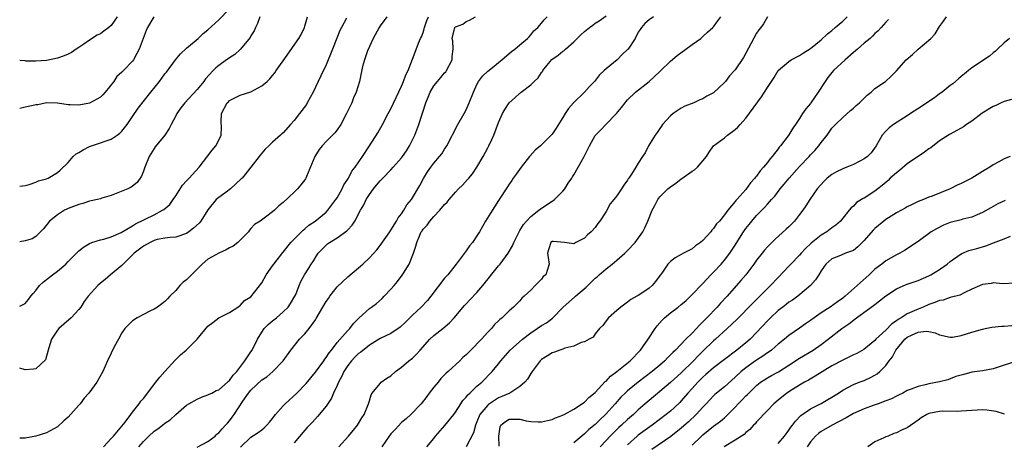
# Model space of a CAD drawing. Units: inches. Extents: x 2547000 to 2550000, y 1560000 to 1562314.
# Drawn here: x 2547000 to 2547183, y 1561078 to 1561156 of the extents above; entities that cross this region are included whole.
import ezdxf

# ---------------------------------------------------------------- set-up
doc = ezdxf.new("R2010")
doc.units = ezdxf.units.IN
doc.header["$MEASUREMENT"] = 0
doc.layers.add('LD25471560_2ft', color=241, linetype='Continuous')

msp = doc.modelspace()

# ---------------------------------------------------------------- linework, layer by layer
at = {"layer": 'LD25471560_2ft'}
for points, elevation in [([(2547000, 1561125.48), (2547001, 1561125.63), (2547001.78, 1561125.78), (2547003, 1561126.22), (2547003.5, 1561126.5), (2547005, 1561126.87), (2547005.3, 1561127), (2547007, 1561128.03), (2547007.51, 1561128.49), (2547009, 1561129.92), (2547009.95, 1561131), (2547010.51, 1561131.49), (2547011, 1561131.74), (2547011.77, 1561132.23), (2547013, 1561132.88), (2547013.32, 1561133), (2547015, 1561133.56), (2547015.9, 1561133.9), (2547017, 1561134.23), (2547018.14, 1561135), (2547018.63, 1561135.37), (2547019, 1561135.75), (2547019.95, 1561137), (2547021, 1561138.46), (2547022, 1561139.99), (2547024.37, 1561143), (2547025.98, 1561145), (2547026.41, 1561145.59), (2547027, 1561146.37), (2547027.29, 1561146.71), (2547028.99, 1561149.01), (2547029.87, 1561150.13), (2547031, 1561151.19), (2547033.21, 1561153), (2547034.11, 1561153.89), (2547035, 1561154.6), (2547037, 1561156.47), (2547039, 1561158.5)], 7560), ([(2547068.25, 1561157), (2547067, 1561155.32), (2547066.8, 1561155), (2547065.71, 1561153), (2547064.68, 1561150.68), (2547064.09, 1561149), (2547063.74, 1561147.74), (2547063.47, 1561146.53), (2547063.16, 1561145), (2547062.58, 1561143), (2547062.08, 1561141.92), (2547061.74, 1561141), (2547061.47, 1561140.53), (2547060.77, 1561139), (2547059.7, 1561137), (2547059, 1561135.99), (2547058.56, 1561135.44), (2547058.17, 1561135), (2547057, 1561133.81), (2547056.26, 1561133), (2547055.69, 1561132.31), (2547054.87, 1561131), (2547053.3, 1561127.3), (2547053.2, 1561127), (2547053.13, 1561126.87), (2547053, 1561126.68), (2547052.26, 1561125.74), (2547051.62, 1561125), (2547051, 1561124.35), (2547049, 1561122.43), (2547048.16, 1561121.84), (2547047.34, 1561121), (2547047, 1561120.7), (2547045.72, 1561119.72), (2547044.69, 1561119), (2547043.63, 1561118.37), (2547043, 1561117.59), (2547042.72, 1561117.28), (2547042.53, 1561117), (2547041, 1561115.45), (2547040.58, 1561115), (2547039.67, 1561114.33), (2547039, 1561113.99), (2547038.38, 1561113.62), (2547037, 1561113.03), (2547035, 1561111.9), (2547033.93, 1561111), (2547031.91, 1561109), (2547031, 1561108.07), (2547030.38, 1561107.62), (2547029.79, 1561107), (2547029, 1561106.06), (2547027.91, 1561105), (2547027.49, 1561104.51), (2547027, 1561104.01), (2547026.43, 1561103.57), (2547025.63, 1561103), (2547025, 1561102.63), (2547024.29, 1561102.29), (2547023, 1561101.63), (2547021.82, 1561101), (2547021, 1561100.46), (2547019.52, 1561099), (2547019, 1561098.21), (2547018.36, 1561097), (2547017.57, 1561095.57), (2547017, 1561094.44), (2547016.35, 1561093), (2547015.48, 1561091), (2547014.35, 1561089), (2547012.87, 1561087), (2547011.96, 1561086.04), (2547011.22, 1561085), (2547011, 1561084.74), (2547009, 1561082.51), (2547008.19, 1561081.81), (2547007, 1561080.72), (2547005, 1561079.6), (2547003, 1561078.95), (2547001, 1561078.61), (2547000.61, 1561078.61), (2547000, 1561078.58)], 7568), ([(2547000, 1561103.14), (2547001, 1561103.65), (2547001.61, 1561104.39), (2547002.06, 1561105), (2547002.48, 1561105.52), (2547003, 1561106.1), (2547003.68, 1561107), (2547004.34, 1561107.66), (2547005, 1561108.13), (2547006.07, 1561109), (2547007, 1561109.69), (2547008.55, 1561111), (2547009, 1561111.47), (2547010.58, 1561113), (2547010.77, 1561113.23), (2547011, 1561113.44), (2547011.85, 1561114.15), (2547013, 1561114.84), (2547013.44, 1561115), (2547015, 1561115.52), (2547015.65, 1561115.65), (2547017, 1561116.07), (2547018.89, 1561116.89), (2547021, 1561118.13), (2547021.52, 1561118.48), (2547025, 1561120.19), (2547026.56, 1561121), (2547026.82, 1561121.18), (2547027.89, 1561122.11), (2547028.56, 1561123), (2547029, 1561123.72), (2547030.29, 1561125.71), (2547031, 1561126.46), (2547031.25, 1561126.75), (2547031.52, 1561127), (2547033.37, 1561129), (2547035.8, 1561132.2), (2547036.48, 1561133), (2547037, 1561134.03), (2547037.44, 1561135), (2547037.51, 1561136.49), (2547037.47, 1561137.47), (2547037.54, 1561139), (2547038.58, 1561141), (2547038.79, 1561141.21), (2547039, 1561141.41), (2547041, 1561142.42), (2547043, 1561143.08), (2547045, 1561144.15), (2547045.98, 1561145), (2547046.51, 1561145.49), (2547047, 1561146.1), (2547047.42, 1561146.58), (2547047.7, 1561147), (2547049, 1561148.83), (2547051.9, 1561153), (2547052.3, 1561153.7), (2547052.92, 1561155), (2547053, 1561155.24), (2547053.51, 1561157)], 7564), ([(2547044.64, 1561157), (2547044.24, 1561155.76), (2547043.86, 1561155), (2547043.59, 1561154.41), (2547043, 1561153.45), (2547042.86, 1561153.14), (2547041.05, 1561151), (2547039.98, 1561150.02), (2547039, 1561149.4), (2547038.78, 1561149.22), (2547038.45, 1561149), (2547037, 1561147.95), (2547036.49, 1561147.51), (2547035.97, 1561147), (2547034.56, 1561145.44), (2547034.22, 1561145), (2547033, 1561143.51), (2547030.68, 1561141), (2547029.95, 1561140.05), (2547029.19, 1561139), (2547029, 1561138.59), (2547028.17, 1561137), (2547027.79, 1561136.21), (2547026.99, 1561135.01), (2547025.2, 1561132.8), (2547025, 1561132.52), (2547024.08, 1561131), (2547023.25, 1561129), (2547023, 1561128.27), (2547022.66, 1561127.34), (2547021.82, 1561126.18), (2547021, 1561125.5), (2547020.7, 1561125.3), (2547020.1, 1561125), (2547017, 1561123.77), (2547015.24, 1561123.24), (2547015, 1561123.15), (2547014.48, 1561123), (2547013, 1561122.68), (2547011.73, 1561122.27), (2547011, 1561122.08), (2547009, 1561121.31), (2547008.78, 1561121.22), (2547008.35, 1561121), (2547007, 1561120.18), (2547005.57, 1561119), (2547004.43, 1561117.57), (2547003.84, 1561117), (2547003, 1561116.14), (2547002.31, 1561115.69), (2547001, 1561115.3), (2547000, 1561115.11)], 7562), ([(2547024.92, 1561157), (2547023.73, 1561155), (2547023.52, 1561154.48), (2547022.2, 1561151), (2547021.8, 1561150.2), (2547021.15, 1561149), (2547021, 1561148.78), (2547019.31, 1561147), (2547019, 1561146.7), (2547018.08, 1561145.92), (2547017.5, 1561145), (2547015.92, 1561143), (2547015.48, 1561142.52), (2547015, 1561142.07), (2547013, 1561140.97), (2547011, 1561140.58), (2547009.37, 1561140.63), (2547009, 1561140.63), (2547007, 1561140.94), (2547005, 1561140.98), (2547003.37, 1561140.63), (2547003, 1561140.61), (2547002.53, 1561140.53), (2547001, 1561140.19), (2547000, 1561139.92)], 7558), ([(2547018.14, 1561157), (2547017, 1561155.38), (2547016.56, 1561155), (2547015.65, 1561154.35), (2547015, 1561153.85), (2547014.43, 1561153.57), (2547013, 1561152.66), (2547011.9, 1561151.9), (2547011, 1561151.32), (2547010.48, 1561151), (2547009.61, 1561150.39), (2547009, 1561150.05), (2547008.28, 1561149.72), (2547007, 1561149.33), (2547005, 1561148.91), (2547003, 1561148.73), (2547001.22, 1561148.78), (2547001, 1561148.79), (2547000, 1561148.89)], 7556), ([(2547060.78, 1561156.78), (2547059.84, 1561155), (2547059.54, 1561154.46), (2547058.96, 1561153.04), (2547058.17, 1561151), (2547057, 1561148.09), (2547055.99, 1561146.01), (2547055, 1561143.89), (2547054.54, 1561143), (2547053.98, 1561141.98), (2547053.46, 1561141), (2547053.29, 1561140.71), (2547052.43, 1561139.57), (2547052.01, 1561139), (2547051, 1561137.71), (2547050.35, 1561137), (2547049, 1561135.44), (2547048.75, 1561135.25), (2547048.51, 1561135), (2547047, 1561133.66), (2547046.31, 1561133), (2547045.62, 1561132.38), (2547045, 1561131.65), (2547044.72, 1561131.28), (2547044.54, 1561131), (2547043, 1561129), (2547041.34, 1561127), (2547041.17, 1561126.83), (2547039.19, 1561125), (2547038.38, 1561124.38), (2547036.79, 1561123.21), (2547036.54, 1561123), (2547035, 1561121.11), (2547033.69, 1561119), (2547033.38, 1561118.62), (2547032.34, 1561117.66), (2547031.47, 1561117), (2547031, 1561116.68), (2547029, 1561115.99), (2547027.97, 1561115.97), (2547027, 1561115.81), (2547025.54, 1561115.54), (2547025, 1561115.37), (2547024.24, 1561115), (2547023, 1561114.32), (2547022.26, 1561113.74), (2547021.28, 1561113), (2547021, 1561112.71), (2547019.25, 1561111), (2547019, 1561110.7), (2547016.91, 1561109), (2547015.88, 1561108.12), (2547015, 1561107.43), (2547014.51, 1561107), (2547012.7, 1561105), (2547011.98, 1561104.02), (2547011.35, 1561103), (2547011, 1561102.52), (2547009.58, 1561101), (2547008.18, 1561099.82), (2547007.27, 1561099), (2547007, 1561098.68), (2547005.94, 1561097), (2547005.4, 1561095.4), (2547005, 1561093.86), (2547004.8, 1561093.2), (2547003, 1561091.51), (2547002.59, 1561091.41), (2547001, 1561091.31), (2547000, 1561091.6)], 7566), ([(2547015.56, 1561077), (2547017, 1561078.53), (2547017.42, 1561079), (2547019, 1561080.86), (2547019.58, 1561081.58), (2547020.64, 1561083), (2547021, 1561083.43), (2547022.23, 1561085), (2547022.54, 1561085.46), (2547023, 1561086.01), (2547025.28, 1561089), (2547026.04, 1561089.96), (2547026.96, 1561091), (2547028.9, 1561093.1), (2547029.92, 1561094.08), (2547030.97, 1561095), (2547032.99, 1561097), (2547035, 1561099.46), (2547035.9, 1561100.1), (2547037, 1561100.97), (2547039, 1561102), (2547040.57, 1561103), (2547040.81, 1561103.19), (2547041, 1561103.27), (2547041.78, 1561104.22), (2547043, 1561104.93), (2547045, 1561107.49), (2547045.8, 1561109), (2547047, 1561110.66), (2547047.22, 1561111), (2547048.89, 1561113.12), (2547049, 1561113.24), (2547050.42, 1561115), (2547052.68, 1561117.32), (2547053, 1561117.55), (2547053.77, 1561118.23), (2547054.96, 1561119), (2547057, 1561120.68), (2547057.31, 1561121), (2547058.79, 1561123), (2547059, 1561123.32), (2547059.97, 1561125), (2547060.25, 1561125.75), (2547061, 1561126.78), (2547061.13, 1561127), (2547061.72, 1561128.28), (2547062.35, 1561129), (2547063.73, 1561131), (2547065.06, 1561133), (2547066.58, 1561135.42), (2547067.45, 1561137), (2547068.51, 1561139), (2547069, 1561139.9), (2547071, 1561144.13), (2547071.38, 1561145), (2547071.76, 1561146.24), (2547072.21, 1561147), (2547073.54, 1561150.46), (2547074.13, 1561152.13), (2547074.53, 1561153), (2547074.7, 1561153.3), (2547075, 1561154.09), (2547075.21, 1561154.79), (2547075.25, 1561155), (2547075.7, 1561156.3), (2547076, 1561157)], 7570), ([(2547022.16, 1561077), (2547023, 1561077.96), (2547024.01, 1561079), (2547025, 1561079.91), (2547025.65, 1561080.35), (2547026.52, 1561081), (2547027, 1561081.4), (2547027.96, 1561082.04), (2547029, 1561083.01), (2547031, 1561084.72), (2547031.46, 1561085), (2547033, 1561085.88), (2547033.77, 1561086.23), (2547035, 1561086.65), (2547035.22, 1561086.78), (2547035.72, 1561087), (2547036.55, 1561087.45), (2547037, 1561087.6), (2547038.65, 1561089), (2547038.82, 1561089.18), (2547039, 1561089.32), (2547039.67, 1561090.33), (2547040.34, 1561091), (2547041.87, 1561093), (2547043, 1561094.68), (2547043.2, 1561095), (2547044.2, 1561097), (2547045, 1561098.35), (2547045.47, 1561099), (2547046.22, 1561099.78), (2547047, 1561100.45), (2547047.72, 1561101), (2547049, 1561102.08), (2547049.94, 1561103), (2547050.37, 1561103.63), (2547051.18, 1561105), (2547051.32, 1561105.32), (2547051.96, 1561107), (2547052.26, 1561107.74), (2547052.93, 1561109), (2547053.75, 1561110.25), (2547054.21, 1561111), (2547054.55, 1561111.45), (2547055, 1561112.25), (2547055.51, 1561113), (2547056.24, 1561113.76), (2547057, 1561114.54), (2547057.25, 1561114.75), (2547057.59, 1561115), (2547059, 1561115.85), (2547060.83, 1561117.17), (2547061, 1561117.38), (2547061.78, 1561118.22), (2547062.29, 1561119), (2547063.36, 1561121), (2547063.96, 1561122.04), (2547064.41, 1561123), (2547065, 1561123.93), (2547065.76, 1561125), (2547066.35, 1561125.65), (2547067, 1561126.46), (2547067.27, 1561126.73), (2547067.49, 1561127), (2547069, 1561128.53), (2547069.45, 1561129), (2547071, 1561130.75), (2547071.18, 1561131), (2547071.9, 1561132.1), (2547072.46, 1561133), (2547073.46, 1561135), (2547074.23, 1561137), (2547075.49, 1561141), (2547075.94, 1561142.06), (2547076.29, 1561143), (2547077, 1561144.15), (2547077.66, 1561145), (2547078.3, 1561145.7), (2547079, 1561146.56), (2547079.21, 1561146.79), (2547079.36, 1561147), (2547080.39, 1561149), (2547080.4, 1561149.6), (2547080.6, 1561151), (2547080.51, 1561152.51), (2547080.4, 1561153), (2547080.87, 1561155), (2547081, 1561155.16), (2547082.37, 1561155.63), (2547083, 1561156.13), (2547083.59, 1561156.41), (2547084.73, 1561157)], 7572), ([(2547033, 1561076.94), (2547035, 1561078), (2547036.31, 1561079), (2547036.68, 1561079.32), (2547037, 1561079.56), (2547037.65, 1561080.35), (2547038.28, 1561081), (2547038.61, 1561081.39), (2547039, 1561081.82), (2547039.51, 1561082.49), (2547039.86, 1561083), (2547041.49, 1561085.49), (2547042.56, 1561087), (2547043, 1561087.53), (2547045, 1561089.43), (2547045.96, 1561090.04), (2547047.04, 1561091), (2547048.97, 1561093), (2547050.4, 1561095), (2547052.01, 1561097), (2547053, 1561097.99), (2547053.8, 1561099), (2547055, 1561100.65), (2547055.14, 1561100.86), (2547057, 1561104.06), (2547057.38, 1561104.62), (2547057.65, 1561105), (2547059, 1561106.74), (2547061, 1561108.65), (2547063, 1561110.28), (2547063.8, 1561111), (2547065, 1561112.14), (2547066.37, 1561113.63), (2547067, 1561114.43), (2547068.78, 1561117), (2547069, 1561117.29), (2547070.05, 1561119), (2547070.38, 1561119.62), (2547071, 1561120.36), (2547071.43, 1561121), (2547071.97, 1561122.03), (2547072.85, 1561123), (2547074.39, 1561125.61), (2547075.06, 1561126.94), (2547075.84, 1561128.16), (2547076.43, 1561129), (2547077, 1561129.79), (2547078.04, 1561131), (2547078.46, 1561131.54), (2547079, 1561132.37), (2547079.43, 1561133), (2547081.44, 1561137), (2547082.62, 1561139), (2547083, 1561139.69), (2547083.57, 1561141), (2547084.34, 1561143), (2547085, 1561144.43), (2547085.32, 1561145), (2547086.06, 1561145.94), (2547087, 1561146.91), (2547088.2, 1561147.8), (2547089, 1561148.51), (2547089.64, 1561149), (2547091.44, 1561150.56), (2547092.02, 1561151), (2547093, 1561151.79), (2547094.41, 1561153), (2547094.7, 1561153.3), (2547095, 1561153.64), (2547095.6, 1561154.4), (2547096.31, 1561155), (2547097, 1561155.8), (2547097.53, 1561156.47), (2547098.03, 1561157)], 7574), ([(2547041.07, 1561076.93), (2547043, 1561078.76), (2547044.34, 1561079.66), (2547045, 1561080.16), (2547045.47, 1561080.53), (2547045.96, 1561081), (2547046.42, 1561081.58), (2547047, 1561082.24), (2547047.32, 1561082.68), (2547047.57, 1561083), (2547049, 1561084.63), (2547049.34, 1561085), (2547051.5, 1561087), (2547053.25, 1561088.75), (2547055, 1561090.86), (2547056.54, 1561093), (2547056.72, 1561093.28), (2547057, 1561093.63), (2547057.52, 1561094.48), (2547057.94, 1561095), (2547059, 1561096.42), (2547061, 1561098.62), (2547061.39, 1561099), (2547062.06, 1561099.94), (2547063.05, 1561100.95), (2547065, 1561102.71), (2547065.41, 1561103), (2547066.32, 1561103.68), (2547067.39, 1561104.61), (2547067.77, 1561105), (2547069, 1561106.3), (2547069.59, 1561107), (2547070.25, 1561107.75), (2547071.08, 1561108.92), (2547071.33, 1561109.33), (2547072.41, 1561111), (2547073.23, 1561113), (2547073.66, 1561114.34), (2547073.82, 1561115), (2547074.38, 1561116.38), (2547074.66, 1561117), (2547074.8, 1561117.2), (2547075, 1561117.52), (2547075.74, 1561118.26), (2547076.22, 1561119), (2547077, 1561119.86), (2547078.1, 1561121), (2547079, 1561122.08), (2547079.48, 1561122.52), (2547079.83, 1561123), (2547081, 1561124.38), (2547081.59, 1561125), (2547082.32, 1561125.68), (2547083.27, 1561126.73), (2547083.48, 1561127), (2547084.18, 1561127.82), (2547085, 1561129.03), (2547086.14, 1561131), (2547087, 1561132.65), (2547087.19, 1561133), (2547087.79, 1561134.21), (2547088.13, 1561135), (2547089, 1561137.32), (2547089.75, 1561139), (2547090.21, 1561139.79), (2547091, 1561141), (2547092.06, 1561141.94), (2547093, 1561142.8), (2547093.12, 1561142.88), (2547093.24, 1561143), (2547095, 1561144.37), (2547095.64, 1561145), (2547096.36, 1561145.64), (2547097, 1561146.65), (2547097.17, 1561146.83), (2547097.25, 1561147), (2547098.3, 1561148.3), (2547098.94, 1561149.06), (2547100.13, 1561149.87), (2547101, 1561150.63), (2547101.23, 1561150.77), (2547101.44, 1561151), (2547103, 1561152.35), (2547104.33, 1561153.67), (2547105, 1561154.3), (2547105.95, 1561155), (2547106.52, 1561155.48), (2547107, 1561155.81), (2547107.75, 1561156.25), (2547109, 1561157.2)], 7576), ([(2547117.83, 1561157), (2547117, 1561156.46), (2547116.24, 1561155.76), (2547115.6, 1561155), (2547115.35, 1561154.65), (2547115, 1561154.13), (2547114.39, 1561153), (2547113.09, 1561151), (2547113, 1561150.9), (2547112.03, 1561149.97), (2547111.06, 1561149), (2547109, 1561147.32), (2547108.67, 1561147), (2547107.77, 1561146.23), (2547106.86, 1561145), (2547105.94, 1561144.06), (2547105.01, 1561142.99), (2547102.98, 1561141.02), (2547102.04, 1561139.96), (2547101.43, 1561139), (2547101, 1561138.25), (2547099.73, 1561136.27), (2547099, 1561135.19), (2547097, 1561133.19), (2547096.8, 1561133), (2547095.82, 1561132.18), (2547094.88, 1561131.12), (2547094.8, 1561131), (2547093.21, 1561129), (2547092.29, 1561127.71), (2547091.74, 1561127), (2547091.46, 1561126.54), (2547091, 1561125.89), (2547090.66, 1561125.34), (2547089, 1561122.83), (2547087.5, 1561120.5), (2547086.61, 1561119), (2547085.48, 1561117), (2547085, 1561116.23), (2547084.15, 1561115), (2547083.64, 1561114.36), (2547083, 1561113.45), (2547082.8, 1561113.2), (2547081.17, 1561111), (2547079.57, 1561109), (2547079.29, 1561108.71), (2547079, 1561108.37), (2547076.45, 1561105), (2547075.8, 1561104.2), (2547074.63, 1561103), (2547073, 1561101.5), (2547071.78, 1561100.22), (2547070.75, 1561099.25), (2547069, 1561098.1), (2547067, 1561097.15), (2547065, 1561095.88), (2547063.39, 1561094.61), (2547063, 1561094.34), (2547062.31, 1561093.69), (2547061.68, 1561093), (2547061, 1561092.11), (2547060.27, 1561091), (2547059.86, 1561090.14), (2547059.24, 1561089), (2547059, 1561088.42), (2547058.32, 1561087), (2547057.94, 1561086.06), (2547057, 1561084.58), (2547055.36, 1561082.64), (2547054.42, 1561081.58), (2547053.43, 1561080.57), (2547053, 1561080.1), (2547051, 1561077.73)], 7578), ([(2547059.3, 1561077), (2547061.15, 1561079), (2547062, 1561080), (2547062.78, 1561081), (2547063.6, 1561082.4), (2547064.06, 1561083), (2547064.86, 1561085), (2547065, 1561085.53), (2547065.33, 1561086.67), (2547065.55, 1561087), (2547067, 1561088.8), (2547067.17, 1561089), (2547068.25, 1561089.75), (2547069, 1561090.18), (2547069.84, 1561091), (2547071, 1561091.81), (2547072.37, 1561093), (2547073, 1561093.51), (2547073.78, 1561094.22), (2547074.43, 1561095), (2547076.27, 1561097), (2547077, 1561097.69), (2547078.66, 1561099), (2547079.92, 1561100.08), (2547080.76, 1561101), (2547082.7, 1561103.3), (2547083, 1561103.58), (2547083.68, 1561104.32), (2547085, 1561105.73), (2547086.07, 1561107), (2547089, 1561110.64), (2547089.32, 1561111), (2547090.81, 1561113), (2547091.61, 1561114.39), (2547091.84, 1561115), (2547092.9, 1561117.1), (2547093, 1561117.23), (2547093.65, 1561118.35), (2547094.2, 1561119), (2547095, 1561119.85), (2547096.52, 1561121), (2547097, 1561121.4), (2547099, 1561122.69), (2547099.2, 1561122.8), (2547099.45, 1561123), (2547101, 1561124.55), (2547101.35, 1561125), (2547101.95, 1561126.05), (2547102.62, 1561127), (2547102.75, 1561127.25), (2547103, 1561127.62), (2547103.84, 1561129), (2547104.93, 1561131), (2547105, 1561131.17), (2547105.94, 1561133), (2547107, 1561134.95), (2547107.04, 1561135), (2547108.04, 1561135.96), (2547108.98, 1561137), (2547110.97, 1561139.03), (2547111.87, 1561140.13), (2547112.53, 1561141), (2547112.76, 1561141.24), (2547113, 1561141.57), (2547114.46, 1561143), (2547117, 1561144.97), (2547119, 1561146.83), (2547119.16, 1561147), (2547121, 1561148.77), (2547122.2, 1561149.8), (2547123.86, 1561151), (2547125, 1561151.85), (2547126.63, 1561153), (2547126.81, 1561153.19), (2547127, 1561153.34), (2547127.86, 1561154.14), (2547128.87, 1561155), (2547128.92, 1561155.08), (2547129, 1561155.16), (2547129.76, 1561156.24), (2547130.35, 1561157)], 7580), ([(2547139, 1561156.98), (2547138.29, 1561155.71), (2547137.77, 1561155), (2547137.42, 1561154.58), (2547137, 1561153.96), (2547135, 1561150.23), (2547134.53, 1561149.47), (2547133, 1561147.17), (2547132.87, 1561147), (2547131.96, 1561146.04), (2547131.22, 1561145), (2547131, 1561144.76), (2547129, 1561142.88), (2547127.77, 1561142.23), (2547127, 1561141.74), (2547126.45, 1561141.55), (2547125.3, 1561141), (2547123.64, 1561140.36), (2547123, 1561140.02), (2547121.51, 1561139), (2547121, 1561138.6), (2547119.5, 1561137), (2547119.31, 1561136.69), (2547119, 1561136.25), (2547118.53, 1561135.47), (2547118.14, 1561135), (2547116.92, 1561133), (2547116.29, 1561131.71), (2547115.8, 1561131), (2547115, 1561129.79), (2547114.53, 1561129), (2547113.75, 1561127.75), (2547113.25, 1561127), (2547113.14, 1561126.86), (2547113, 1561126.61), (2547112.31, 1561125.69), (2547111.88, 1561125), (2547111, 1561123.7), (2547110.44, 1561123), (2547109.77, 1561122.23), (2547109, 1561120.78), (2547107.87, 1561119), (2547107.48, 1561118.52), (2547107, 1561117.78), (2547106.24, 1561117), (2547105.55, 1561116.45), (2547105, 1561115.83), (2547103.37, 1561115), (2547103, 1561114.76), (2547101.31, 1561115), (2547099.21, 1561115.21), (2547099, 1561115.2), (2547098.73, 1561115), (2547098.33, 1561113.67), (2547098.15, 1561113), (2547098.22, 1561112.22), (2547098.42, 1561111), (2547097.8, 1561109), (2547097.34, 1561108.66), (2547097, 1561108.21), (2547095.84, 1561107), (2547095, 1561106.16), (2547093.8, 1561105), (2547093.35, 1561104.65), (2547093, 1561104.18), (2547091.83, 1561103), (2547091, 1561102.32), (2547089.72, 1561101), (2547089.29, 1561100.71), (2547089, 1561100.41), (2547088.27, 1561099.73), (2547087.69, 1561099), (2547087, 1561098.31), (2547085.83, 1561097), (2547083.89, 1561095), (2547083.43, 1561094.57), (2547083, 1561094.09), (2547082.39, 1561093.61), (2547081.81, 1561093), (2547079.63, 1561091), (2547079.29, 1561090.71), (2547079, 1561090.38), (2547078.32, 1561089.68), (2547077.78, 1561089), (2547077, 1561088.07), (2547076.15, 1561087), (2547075.67, 1561086.33), (2547074.64, 1561085), (2547072.7, 1561083), (2547071.82, 1561082.18), (2547071, 1561081.51), (2547069.81, 1561080.19), (2547069, 1561079.38), (2547068.69, 1561079), (2547067.33, 1561077)], 7582), ([(2547075.69, 1561077), (2547077, 1561078.56), (2547077.33, 1561079), (2547079.06, 1561080.94), (2547080.68, 1561083), (2547081, 1561083.45), (2547082.04, 1561085), (2547082.41, 1561085.59), (2547083, 1561086.21), (2547083.32, 1561086.68), (2547083.71, 1561087), (2547085, 1561088.26), (2547085.89, 1561089), (2547087.84, 1561091), (2547089, 1561092.41), (2547089.44, 1561093), (2547091.19, 1561095), (2547093.47, 1561097), (2547095, 1561098.18), (2547096.21, 1561099), (2547097, 1561099.58), (2547097.92, 1561100.08), (2547099.04, 1561100.96), (2547101.01, 1561103), (2547102.07, 1561103.93), (2547103.15, 1561104.85), (2547103.31, 1561105), (2547105.31, 1561106.69), (2547105.59, 1561107), (2547107, 1561108.36), (2547107.35, 1561108.65), (2547107.72, 1561109), (2547109, 1561110.12), (2547110.14, 1561111), (2547111, 1561111.75), (2547112.49, 1561113), (2547113, 1561113.52), (2547114.39, 1561115), (2547115.84, 1561117), (2547116.23, 1561117.77), (2547116.76, 1561119), (2547117.55, 1561121), (2547118.09, 1561121.91), (2547118.62, 1561123), (2547119, 1561123.48), (2547120.51, 1561125), (2547121, 1561125.4), (2547121.97, 1561126.03), (2547123, 1561126.87), (2547123.08, 1561126.92), (2547125, 1561128.29), (2547125.45, 1561128.55), (2547126.01, 1561129), (2547127.69, 1561131), (2547128.16, 1561131.84), (2547129.01, 1561133), (2547131, 1561134.51), (2547131.58, 1561135), (2547133, 1561136.01), (2547133.52, 1561136.48), (2547133.96, 1561137), (2547135, 1561138.16), (2547137.9, 1561142.1), (2547138.49, 1561143), (2547139, 1561143.86), (2547140.28, 1561145.72), (2547141.02, 1561147), (2547143, 1561148.72), (2547143.41, 1561149), (2547145, 1561149.82), (2547145.69, 1561150.31), (2547147, 1561151.11), (2547149, 1561152.72), (2547150.17, 1561153.83), (2547151, 1561154.45), (2547151.62, 1561155), (2547152.33, 1561155.67), (2547153, 1561156.22), (2547153.82, 1561157)], 7584), ([(2547161.5, 1561156.5), (2547161, 1561155.99), (2547160.18, 1561155), (2547159.6, 1561154.4), (2547159, 1561153.89), (2547158.57, 1561153.43), (2547158.08, 1561153), (2547157, 1561152.09), (2547155.75, 1561151), (2547155, 1561150.37), (2547153.45, 1561149), (2547151.32, 1561147), (2547151, 1561146.64), (2547150.26, 1561145.74), (2547149.72, 1561145), (2547148.46, 1561143), (2547147.09, 1561141), (2547147, 1561140.88), (2547146.13, 1561139.87), (2547145.55, 1561139), (2547145, 1561138.11), (2547144.23, 1561137), (2547143.7, 1561136.3), (2547143, 1561135.06), (2547142.84, 1561134.84), (2547141.42, 1561133), (2547141.22, 1561132.78), (2547141, 1561132.46), (2547139.88, 1561131), (2547139.45, 1561130.55), (2547139, 1561129.89), (2547138.3, 1561129), (2547137.67, 1561128.33), (2547137, 1561127.37), (2547136.82, 1561127.18), (2547136.69, 1561127), (2547135.87, 1561126.13), (2547135, 1561124.9), (2547133.31, 1561123), (2547133.15, 1561122.85), (2547133, 1561122.62), (2547131.62, 1561121), (2547131, 1561120.14), (2547130.07, 1561119), (2547129.52, 1561118.48), (2547129, 1561117.59), (2547128.68, 1561117.32), (2547128.48, 1561117), (2547127, 1561115.39), (2547126.55, 1561115), (2547125.63, 1561114.37), (2547125, 1561113.83), (2547123.42, 1561113), (2547123, 1561112.75), (2547121.86, 1561112.14), (2547121, 1561111.49), (2547120.48, 1561111), (2547119.49, 1561109.49), (2547119.15, 1561109), (2547119.08, 1561108.92), (2547118.23, 1561107.77), (2547117.57, 1561107), (2547117, 1561106.54), (2547115.48, 1561105.48), (2547115, 1561105.16), (2547114.73, 1561105), (2547113.6, 1561104.4), (2547113, 1561103.88), (2547112.47, 1561103.53), (2547111.73, 1561103), (2547111, 1561102.37), (2547109.49, 1561101), (2547109, 1561100.42), (2547108.42, 1561099.58), (2547107.77, 1561099), (2547107, 1561097.99), (2547106.6, 1561097.4), (2547105.86, 1561097), (2547105, 1561096.5), (2547104.38, 1561096.38), (2547103, 1561095.75), (2547101.33, 1561095.33), (2547101, 1561095.19), (2547100.4, 1561095), (2547099.4, 1561094.6), (2547099, 1561094.49), (2547098.11, 1561093.89), (2547097, 1561093.22), (2547096.78, 1561093), (2547095.27, 1561091), (2547095.17, 1561090.83), (2547095, 1561090.62), (2547094.41, 1561089.59), (2547093.93, 1561089), (2547093, 1561088.23), (2547091.1, 1561087), (2547089.66, 1561086.34), (2547089, 1561086.09), (2547087.32, 1561085), (2547087.13, 1561084.87), (2547087, 1561084.74), (2547085.57, 1561083), (2547085, 1561081.61), (2547084.71, 1561081), (2547084.38, 1561079.62), (2547083.03, 1561077)], 7586), ([(2547089.11, 1561077.11), (2547089.07, 1561079), (2547089.31, 1561080.69), (2547089.44, 1561081), (2547090.31, 1561081.69), (2547091, 1561082.15), (2547091.88, 1561082.12), (2547093, 1561082.11), (2547094.15, 1561081.85), (2547095, 1561081.7), (2547096.37, 1561081.63), (2547097, 1561081.62), (2547098.12, 1561081.88), (2547099, 1561082.06), (2547099.6, 1561082.4), (2547101, 1561082.89), (2547101.06, 1561082.94), (2547101.2, 1561083), (2547103, 1561084.02), (2547105, 1561085.31), (2547105.82, 1561086.18), (2547107, 1561087.1), (2547108.86, 1561089.14), (2547109, 1561089.23), (2547109.86, 1561090.14), (2547111.04, 1561091), (2547113.51, 1561093), (2547115.44, 1561095), (2547116.86, 1561097), (2547118.12, 1561099), (2547118.48, 1561099.52), (2547119.43, 1561100.57), (2547119.89, 1561101), (2547121, 1561101.9), (2547122.43, 1561103), (2547123, 1561103.46), (2547123.84, 1561104.16), (2547125, 1561105.31), (2547126.8, 1561107.2), (2547127, 1561107.4), (2547128.49, 1561109), (2547129, 1561109.51), (2547130.38, 1561111), (2547131, 1561111.71), (2547132.01, 1561113), (2547133, 1561114.49), (2547133.82, 1561115.82), (2547134.58, 1561117), (2547135, 1561117.59), (2547135.63, 1561118.37), (2547136.08, 1561119), (2547137, 1561120.06), (2547138.47, 1561121.53), (2547139, 1561122.14), (2547139.79, 1561123), (2547140.36, 1561123.64), (2547141.37, 1561125), (2547142.12, 1561125.88), (2547143.03, 1561127), (2547145, 1561129.14), (2547146.74, 1561131), (2547147, 1561131.3), (2547147.84, 1561132.16), (2547148.58, 1561133), (2547149, 1561133.59), (2547150.09, 1561135), (2547151, 1561136.28), (2547151.65, 1561137), (2547153, 1561138.3), (2547154.45, 1561139.55), (2547155, 1561140.01), (2547155.5, 1561140.5), (2547156.1, 1561141), (2547157, 1561141.88), (2547157.55, 1561142.45), (2547158.32, 1561143), (2547159, 1561143.68), (2547160.93, 1561145), (2547162.04, 1561145.96), (2547163, 1561146.94), (2547164.82, 1561149), (2547166, 1561150), (2547167.05, 1561151), (2547169.36, 1561153), (2547170.18, 1561153.82), (2547171, 1561155.19), (2547171.77, 1561156.23), (2547172.28, 1561157)], 7588), ([(2547184.03, 1561153), (2547183, 1561152.19), (2547181.8, 1561151), (2547181.39, 1561150.61), (2547181, 1561150.3), (2547180.32, 1561149.68), (2547177, 1561147.49), (2547176.36, 1561147), (2547175.62, 1561146.38), (2547175, 1561145.93), (2547174.53, 1561145.47), (2547173.45, 1561144.55), (2547173, 1561144.23), (2547171.5, 1561143), (2547171.21, 1561142.79), (2547171, 1561142.67), (2547170.04, 1561141.96), (2547169, 1561141.28), (2547167.68, 1561140.32), (2547165.59, 1561139), (2547165, 1561138.59), (2547162.42, 1561137), (2547161.64, 1561136.36), (2547161, 1561135.7), (2547160.36, 1561135), (2547159.25, 1561133), (2547158.29, 1561131.71), (2547157.62, 1561131), (2547157, 1561130.58), (2547156.16, 1561130.16), (2547155, 1561129.54), (2547153.79, 1561129), (2547153, 1561128.72), (2547151.84, 1561128.16), (2547151, 1561127.68), (2547150.14, 1561127), (2547149.56, 1561126.44), (2547148.26, 1561125), (2547146.89, 1561123), (2547146.17, 1561121.83), (2547145.59, 1561121), (2547145, 1561120.23), (2547144.01, 1561119), (2547143, 1561117.95), (2547142.52, 1561117.48), (2547140.41, 1561115.59), (2547139.83, 1561115), (2547139, 1561114.21), (2547138.44, 1561113.56), (2547138.02, 1561113), (2547137, 1561111.72), (2547136.5, 1561111), (2547134.97, 1561109), (2547134.07, 1561107.93), (2547131.5, 1561105), (2547130.29, 1561103.71), (2547129.68, 1561103), (2547127.76, 1561101), (2547127.38, 1561100.62), (2547127, 1561100.22), (2547126.35, 1561099.65), (2547125.81, 1561099), (2547125, 1561098.14), (2547123.84, 1561097), (2547121.92, 1561095), (2547121.43, 1561094.57), (2547121, 1561094.08), (2547120.45, 1561093.55), (2547119.95, 1561093), (2547119, 1561092.18), (2547117.6, 1561091), (2547114.95, 1561089), (2547113, 1561087.43), (2547112.53, 1561087), (2547111.77, 1561086.23), (2547110.71, 1561085), (2547108.9, 1561083), (2547107.91, 1561082.09), (2547107, 1561081.16), (2547105.82, 1561080.18), (2547105, 1561079.38), (2547104.52, 1561079), (2547103, 1561077.72)], 7590), ([(2547184.37, 1561141.63), (2547183, 1561141.25), (2547182.44, 1561141), (2547181.47, 1561140.53), (2547181, 1561140.31), (2547178.95, 1561139.05), (2547177, 1561137.61), (2547176.04, 1561137), (2547175.44, 1561136.56), (2547175, 1561136.26), (2547172.87, 1561135.13), (2547171, 1561133.95), (2547169.36, 1561132.64), (2547169, 1561132.44), (2547168.19, 1561131.81), (2547165, 1561129.64), (2547163.57, 1561128.43), (2547163, 1561128), (2547161.83, 1561127), (2547161.44, 1561126.56), (2547160.36, 1561125.64), (2547159.51, 1561125), (2547159, 1561124.58), (2547157, 1561123.27), (2547156.81, 1561123.19), (2547155.57, 1561122.43), (2547155, 1561121.8), (2547154.55, 1561121.45), (2547154.22, 1561121), (2547153, 1561119.53), (2547152.62, 1561119), (2547151.74, 1561118.26), (2547151, 1561117.76), (2547150.07, 1561117), (2547149, 1561116.39), (2547147.13, 1561114.87), (2547146.09, 1561113.91), (2547145.28, 1561113), (2547145, 1561112.67), (2547143.38, 1561111), (2547143, 1561110.58), (2547141, 1561108.49), (2547139.6, 1561107), (2547139, 1561106.44), (2547137.59, 1561105), (2547136.27, 1561103.73), (2547133.3, 1561100.7), (2547131.54, 1561099), (2547129.35, 1561097), (2547129, 1561096.71), (2547127, 1561094.79), (2547126.11, 1561093.89), (2547125.26, 1561093), (2547123, 1561090.76), (2547121, 1561088.95), (2547117, 1561085.62), (2547116.28, 1561085), (2547115, 1561083.87), (2547114.1, 1561083), (2547113, 1561082.06), (2547111.86, 1561081), (2547111.4, 1561080.6), (2547111, 1561080.23), (2547109.75, 1561079), (2547109, 1561078.16), (2547107.91, 1561077)], 7592), ([(2547184.16, 1561131), (2547183, 1561130.57), (2547182.01, 1561130.01), (2547181, 1561129.48), (2547180.37, 1561129), (2547179, 1561128.24), (2547177.03, 1561127), (2547175.67, 1561126.33), (2547175, 1561125.98), (2547174.3, 1561125.7), (2547172.99, 1561124.99), (2547169.62, 1561123.62), (2547169, 1561123.42), (2547168, 1561123), (2547167, 1561122.63), (2547165.89, 1561122.11), (2547165, 1561121.66), (2547164.6, 1561121.4), (2547163.91, 1561121), (2547163, 1561120.53), (2547161, 1561119.28), (2547160.64, 1561119), (2547159, 1561117.59), (2547158.69, 1561117.31), (2547157, 1561115.39), (2547155.81, 1561114.19), (2547155, 1561113.55), (2547153.53, 1561113), (2547152.61, 1561112.61), (2547151, 1561111.99), (2547149.89, 1561111), (2547149, 1561109.74), (2547148.56, 1561109), (2547147.95, 1561108.05), (2547146.99, 1561107), (2547144.65, 1561105), (2547143.69, 1561104.31), (2547143, 1561103.88), (2547142.51, 1561103.49), (2547141.84, 1561103), (2547141, 1561102.36), (2547139.55, 1561101), (2547139, 1561100.45), (2547137, 1561098.26), (2547135.78, 1561097), (2547135, 1561096.34), (2547133.34, 1561095), (2547131, 1561093.25), (2547129, 1561091.68), (2547127.58, 1561090.42), (2547127, 1561089.94), (2547126.06, 1561089), (2547125, 1561087.85), (2547124.23, 1561087), (2547123, 1561085.54), (2547122.74, 1561085.26), (2547121.71, 1561084.29), (2547121, 1561083.65), (2547120.21, 1561083), (2547117.59, 1561081), (2547115, 1561079.17), (2547114.79, 1561079), (2547113, 1561077.33)], 7594), ([(2547183.19, 1561122.81), (2547181.81, 1561122.19), (2547181, 1561121.71), (2547180.53, 1561121.47), (2547179, 1561120.58), (2547177, 1561119.74), (2547175.34, 1561119.34), (2547175, 1561119.24), (2547173.21, 1561118.79), (2547173, 1561118.73), (2547171.77, 1561118.23), (2547170.43, 1561117.56), (2547169.46, 1561117), (2547167, 1561115.19), (2547164.5, 1561113.5), (2547163.62, 1561113), (2547163, 1561112.71), (2547161, 1561111.62), (2547160.27, 1561111), (2547159, 1561110.03), (2547157.93, 1561109), (2547155.71, 1561107), (2547153.43, 1561105), (2547153, 1561104.66), (2547152.02, 1561103.98), (2547150.65, 1561103), (2547149, 1561101.92), (2547147.67, 1561101), (2547147, 1561100.5), (2547146.1, 1561099.9), (2547145, 1561099.08), (2547143, 1561097.69), (2547142.16, 1561097), (2547141, 1561096.1), (2547140.43, 1561095.57), (2547139.75, 1561095), (2547139.33, 1561094.67), (2547139, 1561094.47), (2547138.16, 1561093.84), (2547137, 1561093.12), (2547136.82, 1561093), (2547135, 1561091.71), (2547134.13, 1561091), (2547133, 1561089.93), (2547131, 1561088.18), (2547129.55, 1561087), (2547129.26, 1561086.74), (2547129, 1561086.49), (2547128.27, 1561085.73), (2547127.59, 1561085), (2547127, 1561084.39), (2547125.76, 1561083), (2547124.34, 1561081.66), (2547123, 1561080.47), (2547121.07, 1561078.93), (2547117.5, 1561076.5)], 7596), ([(2547125, 1561077.27), (2547126.74, 1561079), (2547127, 1561079.24), (2547129, 1561080.83), (2547130.26, 1561081.74), (2547131, 1561082.41), (2547131.33, 1561082.67), (2547133, 1561084.39), (2547133.56, 1561085), (2547134.29, 1561085.71), (2547135, 1561086.45), (2547135.29, 1561086.71), (2547135.56, 1561087), (2547137, 1561088.4), (2547137.75, 1561089), (2547138.5, 1561089.5), (2547139, 1561089.81), (2547139.75, 1561090.25), (2547141.05, 1561090.95), (2547143, 1561092.19), (2547145, 1561093.51), (2547147.48, 1561095), (2547149, 1561096.05), (2547150.31, 1561097), (2547152.86, 1561099), (2547154.12, 1561099.88), (2547155, 1561100.58), (2547155.55, 1561101), (2547158.74, 1561103.26), (2547159, 1561103.49), (2547159.86, 1561104.14), (2547161, 1561105.11), (2547163, 1561106.38), (2547164.83, 1561107.17), (2547167, 1561107.96), (2547169, 1561108.82), (2547169.36, 1561109), (2547171, 1561109.97), (2547172.4, 1561111), (2547173, 1561111.5), (2547175, 1561112.93), (2547176.47, 1561113.53), (2547177.92, 1561113.92), (2547179.6, 1561114.4), (2547181.06, 1561114.94), (2547183, 1561115.69), (2547184.19, 1561116.19)], 7598), ([(2547185, 1561107.45), (2547182.68, 1561107.32), (2547181, 1561107.48), (2547180.62, 1561107.38), (2547179, 1561107.18), (2547177, 1561106.35), (2547175.73, 1561105.73), (2547174.78, 1561105.22), (2547173, 1561104.75), (2547171.68, 1561104.31), (2547171, 1561104.22), (2547170.15, 1561103.85), (2547169, 1561103.47), (2547167.95, 1561103), (2547167, 1561102.63), (2547166.29, 1561102.29), (2547165, 1561101.72), (2547163.9, 1561101), (2547163.32, 1561100.68), (2547163, 1561100.41), (2547162.14, 1561099.86), (2547161, 1561098.7), (2547159.19, 1561097), (2547159, 1561096.8), (2547156.9, 1561095.1), (2547155.63, 1561094.37), (2547155, 1561094.09), (2547154.29, 1561093.71), (2547153, 1561093.11), (2547151, 1561092.03), (2547147.88, 1561090.12), (2547146.62, 1561089.38), (2547145.9, 1561089), (2547145, 1561088.48), (2547143.67, 1561087.67), (2547142.62, 1561087), (2547141, 1561085.68), (2547140.22, 1561085), (2547139, 1561083.74), (2547138.25, 1561083), (2547137.68, 1561082.32), (2547137, 1561081.65), (2547136.71, 1561081.29), (2547136.41, 1561081), (2547135.76, 1561080.24), (2547135, 1561079.63), (2547134.69, 1561079.31), (2547133, 1561078.2), (2547130.96, 1561077)], 7600), ([(2547141, 1561077.58), (2547142.16, 1561079), (2547143, 1561080.09), (2547143.37, 1561080.63), (2547143.66, 1561081), (2547144.21, 1561081.79), (2547145.21, 1561082.79), (2547147, 1561084.04), (2547148.97, 1561085.03), (2547152.23, 1561087), (2547153, 1561087.51), (2547155, 1561088.57), (2547156.07, 1561089), (2547157, 1561089.35), (2547158.14, 1561089.86), (2547159, 1561090.32), (2547159.41, 1561090.59), (2547159.88, 1561091), (2547161, 1561092.1), (2547161.66, 1561093), (2547162.26, 1561093.74), (2547162.89, 1561095), (2547164.55, 1561097), (2547165, 1561097.39), (2547165.78, 1561097.78), (2547167, 1561098.33), (2547168.52, 1561098.52), (2547169, 1561098.44), (2547170.21, 1561098.21), (2547171, 1561097.81), (2547173, 1561097.37), (2547173.41, 1561097.41), (2547175, 1561097.69), (2547175.99, 1561097.99), (2547177, 1561098.33), (2547179, 1561098.91), (2547179.5, 1561099), (2547180.74, 1561099.26), (2547182.54, 1561099.46), (2547183, 1561099.46), (2547184.43, 1561099.57)], 7602), ([(2547185, 1561092.82), (2547183, 1561092.21), (2547181, 1561091.5), (2547179, 1561091.15), (2547177, 1561090.91), (2547175.55, 1561090.45), (2547175, 1561090.35), (2547174.05, 1561090.05), (2547173, 1561089.64), (2547172.53, 1561089.47), (2547171, 1561089.06), (2547169, 1561088.69), (2547168.57, 1561088.57), (2547167, 1561088.24), (2547165.71, 1561087.71), (2547165, 1561087.46), (2547164.16, 1561087), (2547163.38, 1561086.62), (2547163, 1561086.44), (2547162.07, 1561085.93), (2547161, 1561085.54), (2547159.62, 1561085), (2547158.67, 1561084.67), (2547157, 1561084.05), (2547155, 1561083.17), (2547154.69, 1561083), (2547153.64, 1561082.36), (2547151.02, 1561081), (2547149, 1561079.82), (2547148.52, 1561079.48), (2547147.93, 1561079), (2547147, 1561077.93), (2547146.37, 1561077)], 7604), ([(2547183.05, 1561083.05), (2547181.54, 1561083.54), (2547179.8, 1561083.8), (2547179, 1561083.84), (2547177, 1561083.75), (2547175, 1561083.6), (2547174.42, 1561083.58), (2547171.61, 1561083.61), (2547171, 1561083.59), (2547169, 1561083.17), (2547168.63, 1561083), (2547167.6, 1561082.4), (2547167, 1561081.95), (2547165, 1561080.54), (2547163.94, 1561080.06), (2547163, 1561079.61), (2547162.53, 1561079.47), (2547161.44, 1561079), (2547161, 1561078.85), (2547160.64, 1561078.64), (2547159, 1561077.91), (2547157.69, 1561077)], 7606)]:
    msp.add_lwpolyline(points, dxfattribs=dict(at, elevation=elevation))

doc.saveas('drawing.dxf')
